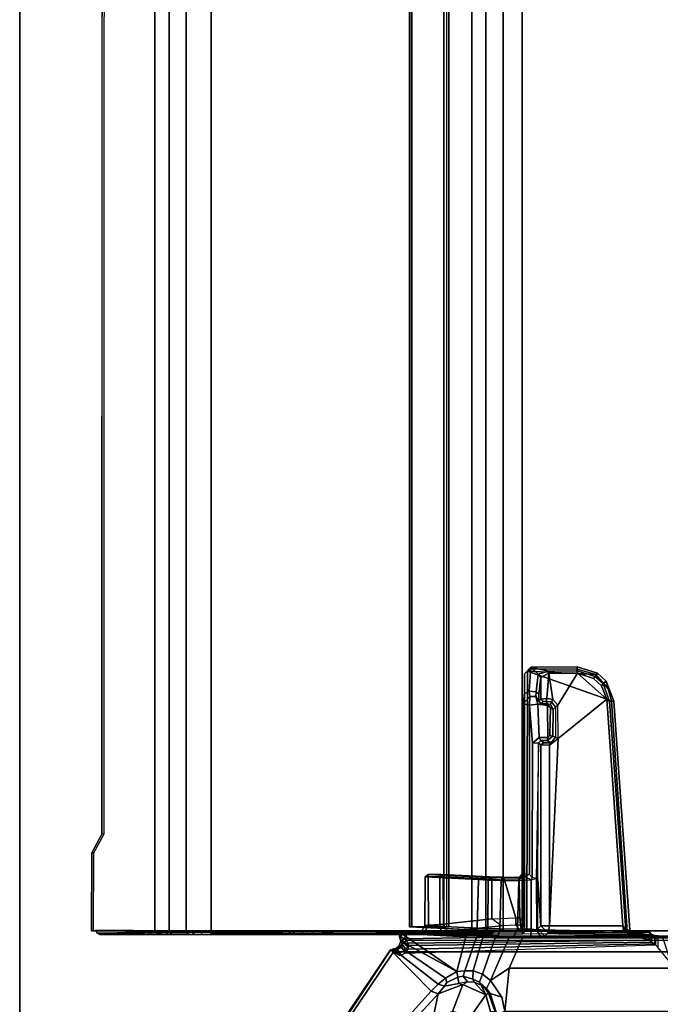
# Model space of a CAD drawing. Units: inches. Extents: x -96 to 96, y -58 to 55.
# Drawn here: x -95 to -86, y -11 to 3 of the extents above; entities that cross this region are included whole.
import ezdxf
from ezdxf.enums import TextEntityAlignment as Align

# ---------------------------------------------------------------- set-up
doc = ezdxf.new("R2010")
doc.units = ezdxf.units.IN
doc.header["$MEASUREMENT"] = 0
for name, color, linetype in [('TABLE-CABLEMGMT', 6, 'Continuous'), ('TABLE-FOOT', 6, 'Continuous'), ('TABLE-SS', 7, 'Continuous'), ('TABLE-TOPEDGE', 6, 'Continuous'), ('TABLE-TOPLAM', 6, 'Continuous')]:
    doc.layers.add(name, color=color, linetype=linetype)
doc.styles.get("Standard").update_dxf_attribs({"font": 'ROMANS.SHX'})

# ---------------------------------------------------------------- blocks, each defined once
blk = doc.blocks.new('PDU6ACS_3072LE_0T')
at = {"layer": 'TABLE-CABLEMGMT'}
for points in [[(7.624, -1.091, 27.698), (7.643, -1.055, 27.672), (7.656, -1.877, 26.513), (7.625, -1.918, 26.543)], [(7.624, -1.091, 27.698), (7.624, -3.575, 27.698), (7.66, -3.572, 27.698), (7.643, -1.055, 27.672)], [(7.643, -1.055, 27.672), (7.681, -1.038, 27.66), (7.675, -1.87, 26.508), (7.656, -1.877, 26.513)], [(7.681, -1.038, 27.66), (7.643, -1.055, 27.672), (7.643, -1.055, 27.672), (7.66, -3.572, 27.698)], [(7.675, -0.977, 27.68), (7.675, -1.006, 27.701), (8.737, -1.011, 27.695), (8.734, -0.981, 27.675)], [(7.675, -1.841, 26.487), (7.675, -1.87, 26.508), (7.675, -1.006, 27.701), (7.675, -0.977, 27.68)], [(8.99, -1.12, 27.483), (8.734, -0.981, 27.675), (8.737, -1.011, 27.695), (8.992, -1.149, 27.503)], [(7.624, -1.458, 27.479), (7.624, -1.573, 27.565), (7.624, -1.091, 27.698), (7.624, -1.453, 27.391)], [(7.624, -3.575, 27.698), (7.624, -1.091, 27.698), (7.624, -1.573, 27.565), (7.624, -1.694, 27.518)], [(7.625, -1.918, 26.543), (7.624, -1.58, 27.171), (7.624, -1.453, 27.391), (7.624, -1.091, 27.698)], [(8.99, -1.12, 27.483), (8.992, -1.149, 27.503), (31.233, -1.155, 27.495), (31.237, -1.124, 27.477)], [(7.624, -1.453, 27.391), (7.66, -1.455, 27.384), (7.66, -1.455, 27.473), (7.624, -1.458, 27.479)], [(7.624, -1.453, 27.391), (7.624, -1.58, 27.171), (7.66, -1.58, 27.171), (7.66, -1.455, 27.384)], [(7.624, -1.573, 27.565), (7.624, -1.458, 27.479), (7.66, -1.455, 27.473), (7.66, -1.573, 27.565)], [(7.624, -1.573, 27.565), (7.66, -1.573, 27.565), (7.66, -1.694, 27.518), (7.624, -1.694, 27.518)], [(7.625, -1.918, 26.543), (7.624, -2.003, 26.921), (7.624, -1.762, 27.015), (7.624, -1.58, 27.171)], [(7.624, -1.762, 27.015), (7.66, -1.762, 27.015), (7.66, -1.58, 27.171), (7.624, -1.58, 27.171)], [(7.624, -1.694, 27.518), (7.624, -1.795, 27.351), (7.624, -2.061, 27.195), (7.624, -3.575, 27.698)], [(7.624, -1.795, 27.351), (7.624, -1.694, 27.518), (7.66, -1.694, 27.518), (7.66, -1.795, 27.351)], [(7.624, -1.762, 27.015), (7.624, -2.003, 26.921), (7.66, -2.012, 26.918), (7.66, -1.762, 27.015)], [(7.624, -1.795, 27.351), (7.66, -1.795, 27.351), (7.66, -2.056, 27.197), (7.624, -2.061, 27.195)], [(7.624, -6.153, 26.192), (7.624, -1.87, 26.508), (7.624, -2.055, 26.318), (7.624, -2.285, 26.199)], [(7.624, -1.87, 26.508), (7.624, -5.73, 26.488), (7.624, -5.923, 26.301), (7.624, -6.153, 26.192)], [(7.624, -5.73, 26.488), (7.624, -3.867, 26.578), (7.625, -1.918, 26.543), (7.624, -1.87, 26.508)], [(7.624, -2.055, 26.318), (7.624, -1.87, 26.508), (7.66, -1.87, 26.508), (7.66, -2.055, 26.318)], [(7.625, -1.918, 26.543), (7.66, -1.924, 26.547), (7.66, -1.87, 26.508), (7.624, -1.87, 26.508)], [(62.221, -2.034, 26.289), (7.675, -2.034, 26.289), (7.675, -1.841, 26.487), (62.221, -1.841, 26.487)], [(7.675, -1.841, 26.487), (7.675, -2.034, 26.289), (7.675, -2.059, 26.315), (7.675, -1.87, 26.508)], [(7.625, -1.918, 26.543), (7.624, -3.867, 26.578), (7.624, -3.726, 26.666), (7.624, -3.676, 26.778)], [(7.624, -3.676, 26.778), (7.624, -2.474, 27.015), (7.624, -2.37, 26.915), (7.625, -1.918, 26.543)], [(7.625, -1.918, 26.543), (7.624, -2.37, 26.915), (7.624, -2.003, 26.921), (7.625, -1.918, 26.543)], [(7.624, -2.37, 26.915), (7.66, -2.379, 26.916), (7.66, -2.012, 26.918), (7.624, -2.003, 26.921)], [(7.624, -2.055, 26.318), (7.66, -2.055, 26.318), (7.66, -2.285, 26.199), (7.624, -2.285, 26.199)], [(7.624, -2.363, 27.189), (7.624, -2.061, 27.195), (7.66, -2.056, 27.197), (7.66, -2.36, 27.189)], [(7.624, -3.668, 27.602), (7.624, -3.575, 27.698), (7.624, -2.061, 27.195), (7.624, -2.363, 27.189)], [(62.221, -2.034, 26.289), (62.221, -2.265, 26.168), (7.675, -2.265, 26.168), (7.675, -2.034, 26.289)], [(7.675, -2.265, 26.168), (7.675, -2.287, 26.199), (7.675, -2.059, 26.315), (7.675, -2.034, 26.289)], [(62.221, -2.608, 26.114), (7.675, -2.607, 26.113), (7.675, -2.265, 26.168), (62.221, -2.265, 26.168)], [(7.675, -2.265, 26.168), (7.675, -2.608, 26.114), (7.675, -2.607, 26.149), (7.675, -2.287, 26.199)], [(7.624, -6.153, 26.192), (7.624, -2.285, 26.199), (7.625, -2.607, 26.145), (7.624, -6.44, 26.15)], [(7.625, -2.607, 26.145), (7.624, -2.285, 26.199), (7.66, -2.285, 26.199), (7.661, -2.608, 26.149)], [(7.624, -2.363, 27.189), (7.66, -2.36, 27.189), (7.66, -2.474, 27.015), (7.624, -2.474, 27.015)], [(7.624, -3.676, 26.778), (7.624, -3.668, 27.602), (7.624, -2.363, 27.189), (7.624, -2.474, 27.015)], [(7.66, -2.474, 27.015), (7.624, -2.474, 27.015), (7.624, -2.37, 26.915), (7.66, -2.379, 26.916)], [(7.639, -2.608, 26.119), (7.636, -6.44, 26.122), (7.624, -6.44, 26.15), (7.625, -2.607, 26.145)], [(7.639, -2.608, 26.119), (7.625, -2.607, 26.145), (7.675, -2.607, 26.149), (7.675, -2.608, 26.114)], [(7.639, -2.608, 26.119), (7.675, -2.608, 26.114), (7.674, -6.44, 26.114), (7.636, -6.44, 26.122)], [(62.221, -2.608, 26.114), (62.221, -11.02, 26.115), (7.675, -11.02, 26.115), (7.675, -2.607, 26.113)], [(7.624, -3.575, 27.698), (7.624, -3.668, 27.602), (7.66, -3.668, 27.605), (7.66, -3.572, 27.698)], [(7.624, -3.676, 26.778), (7.66, -3.678, 26.766), (7.66, -3.668, 27.605), (7.624, -3.668, 27.602)], [(7.624, -3.676, 26.778), (7.624, -3.726, 26.666), (7.66, -3.732, 26.657), (7.66, -3.678, 26.766)], [(7.624, -3.867, 26.578), (7.66, -3.841, 26.589), (7.66, -3.732, 26.657), (7.624, -3.726, 26.666)], [(7.624, -3.867, 26.578), (7.624, -4.002, 26.589), (7.66, -3.976, 26.578), (7.66, -3.841, 26.589)], [(7.624, -5.73, 26.488), (7.624, -4.111, 26.659), (7.624, -4.002, 26.589), (7.624, -3.867, 26.578)], [(7.624, -4.111, 26.659), (7.66, -4.117, 26.668), (7.66, -3.976, 26.578), (7.624, -4.002, 26.589)], [(7.624, -5.73, 26.488), (7.624, -4.175, 27.608), (7.624, -4.166, 26.775), (7.624, -4.111, 26.659)], [(7.66, -4.166, 26.774), (7.624, -4.166, 26.775), (7.624, -4.111, 26.659), (7.66, -4.117, 26.668)], [(7.624, -4.175, 27.608), (7.66, -4.173, 27.599), (7.66, -4.166, 26.774), (7.624, -4.166, 26.775)], [(7.66, -4.267, 27.698), (7.624, -4.27, 27.698), (7.624, -4.175, 27.608), (7.66, -4.173, 27.599)], [(7.624, -4.175, 27.608), (7.624, -4.27, 27.698), (7.624, -4.851, 27.701), (7.624, -5.73, 26.488)], [(7.624, -4.851, 27.701), (7.66, -4.851, 27.701), (7.66, -4.267, 27.698), (7.624, -4.27, 27.698)], [(7.66, -5.73, 26.488), (7.624, -5.73, 26.488), (7.624, -4.851, 27.701), (7.66, -4.851, 27.701)], [(7.728, -5.31, 27.616), (7.688, -6.154, 26.452), (7.688, -6.17, 26.491), (7.729, -5.336, 27.648)], [(7.688, -6.154, 26.452), (7.728, -5.31, 27.616), (62.168, -5.31, 27.616), (62.208, -6.154, 26.452)], [(7.728, -5.31, 27.616), (7.729, -5.336, 27.648), (7.729, -5.305, 27.664), (7.728, -5.31, 27.616)], [(7.729, -5.305, 27.664), (62.167, -5.305, 27.664), (62.168, -5.31, 27.616), (7.728, -5.31, 27.616)], [(7.729, -5.305, 27.664), (7.729, -5.336, 27.648), (7.73, -5.363, 27.685), (7.73, -5.337, 27.715)], [(7.729, -5.305, 27.664), (7.73, -5.337, 27.715), (62.166, -5.337, 27.715), (62.167, -5.305, 27.664)], [(7.73, -5.771, 27.718), (7.73, -5.337, 27.715), (7.73, -5.363, 27.685), (7.73, -5.754, 27.685)], [(7.73, -5.771, 27.718), (62.166, -5.771, 27.718), (62.166, -5.337, 27.715), (7.73, -5.337, 27.715)], [(7.624, -5.923, 26.301), (7.66, -5.923, 26.302), (7.66, -5.73, 26.488), (7.624, -5.73, 26.488)], [(7.73, -5.771, 27.718), (7.73, -5.754, 27.685), (7.727, -5.812, 27.609), (7.727, -5.841, 27.63)], [(7.73, -5.771, 27.718), (7.727, -5.841, 27.63), (62.169, -5.841, 27.63), (62.166, -5.771, 27.718)], [(7.727, -5.812, 27.609), (62.169, -5.812, 27.609), (62.169, -5.841, 27.63), (7.727, -5.841, 27.63)], [(7.658, -6.184, 26.183), (7.624, -6.153, 26.192), (7.624, -5.923, 26.301), (7.66, -5.923, 26.302)], [(7.624, -6.44, 26.15), (7.661, -6.44, 26.15), (7.658, -6.184, 26.183), (7.624, -6.153, 26.192)], [(7.688, -6.154, 26.452), (7.682, -6.345, 26.269), (7.682, -6.339, 26.319), (7.688, -6.17, 26.491)], [(7.688, -6.154, 26.452), (62.208, -6.154, 26.452), (62.214, -6.345, 26.269), (7.682, -6.345, 26.269)], [(7.678, -6.582, 26.153), (7.678, -6.577, 26.192), (7.682, -6.339, 26.319), (7.682, -6.345, 26.269)], [(7.678, -6.582, 26.153), (7.682, -6.345, 26.269), (62.214, -6.345, 26.269), (62.218, -6.582, 26.153)], [(7.674, -6.44, 26.114), (7.661, -6.44, 26.15), (7.624, -6.44, 26.15), (7.636, -6.44, 26.122)], [(7.674, -6.44, 26.114), (7.675, -11.02, 26.115), (7.675, -11.02, 26.151), (7.661, -6.44, 26.15)], [(7.678, -6.582, 26.153), (7.676, -6.839, 26.113), (7.676, -6.839, 26.149), (7.678, -6.577, 26.192)], [(7.678, -6.582, 26.153), (62.218, -6.582, 26.153), (62.22, -6.839, 26.113), (7.676, -6.839, 26.113)], [(7.676, -11.062, 26.114), (7.676, -11.039, 26.149), (7.676, -6.839, 26.149), (7.676, -6.839, 26.113)], [(7.676, -11.062, 26.114), (7.676, -6.839, 26.113), (62.22, -6.839, 26.113), (62.22, -11.062, 26.114)]]:
    blk.add_3dface(points, dxfattribs=at)
for points, invisible_edges in [([(8.734, -0.981, 27.675), (8.99, -1.12, 27.483), (7.675, -1.841, 26.487), (7.675, -0.977, 27.68)], 2), ([(31.237, -1.124, 27.477), (31.547, -1.188, 27.389), (7.675, -1.841, 26.487), (8.99, -1.12, 27.483)], 6), ([(32.594, -1.708, 26.671), (32.298, -1.625, 26.786), (31.547, -1.188, 27.389), (7.675, -1.841, 26.487)], 12), ([(37.237, -1.711, 26.668), (62.221, -1.841, 26.487), (7.675, -1.841, 26.487), (32.594, -1.708, 26.671)], 5)]:
    blk.add_3dface(points, dxfattribs=dict(at, invisible_edges=invisible_edges))
at = {"layer": 'TABLE-FOOT'}
for points in [[(6.851, -5.599, 26.399), (6.818, -5.697, 26.334), (2.813, -2.026, 27.532), (2.862, -1.995, 27.605)], [(7.414, -5.046, 27.714), (2.857, -1.973, 27.744), (2.826, -2.017, 27.822), (7.412, -5.049, 27.788)], [(6.851, -5.599, 26.399), (2.862, -1.995, 27.605), (2.857, -1.973, 27.744), (7.414, -5.046, 27.714)], [(6.47, -5.624, 26.389), (2.735, -2.309, 27.449), (2.813, -2.026, 27.532), (6.818, -5.697, 26.334)], [(7.388, -5.086, 27.822), (7.402, -5.067, 27.81), (7.412, -5.049, 27.788), (2.826, -2.017, 27.822)], [(2.826, -2.017, 27.822), (2.826, -15.861, 27.822), (7.388, -12.792, 27.822), (7.388, -5.086, 27.822)], [(6.95, -5.697, 26.359), (6.851, -5.599, 26.399), (7.414, -5.046, 27.714), (7.413, -5.099, 27.639)], [(7.388, -5.086, 27.822), (7.37, -5.116, 27.813), (7.386, -5.128, 27.801), (7.408, -5.114, 27.804)], [(7.423, -5.098, 27.788), (7.383, -5.163, 27.716), (7.429, -5.095, 27.713), (7.431, -5.088, 27.767)], [(7.408, -5.114, 27.804), (7.423, -5.098, 27.788), (7.402, -5.067, 27.81), (7.388, -5.086, 27.822)], [(7.541, -5.265, 27.826), (7.388, -5.086, 27.822), (7.388, -12.792, 27.822), (7.541, -12.578, 27.826)], [(7.431, -5.088, 27.767), (7.412, -5.049, 27.788), (7.402, -5.067, 27.81), (7.423, -5.098, 27.788)], [(7.412, -5.049, 27.788), (7.431, -5.088, 27.767), (7.429, -5.095, 27.713), (7.414, -5.046, 27.714)], [(7.413, -5.099, 27.639), (7.414, -5.046, 27.714), (7.429, -5.095, 27.713), (7.422, -5.143, 27.67)], [(6.95, -5.697, 26.359), (7.413, -5.099, 27.639), (7.464, -5.162, 27.607), (7.032, -5.794, 26.305)], [(7.12, -5.948, 26.2), (7.032, -5.794, 26.305), (7.464, -5.162, 27.607), (7.533, -5.19, 27.626)], [(7.12, -5.948, 26.2), (7.533, -5.19, 27.626), (7.596, -5.17, 27.71), (7.636, -5.198, 27.706)], [(7.636, -5.198, 27.706), (7.593, -6.073, 26.457), (7.12, -5.948, 26.2)], [(7.383, -5.163, 27.716), (7.342, -5.161, 27.73), (7.341, -5.197, 27.678), (7.377, -5.18, 27.697)], [(7.341, -5.197, 27.678), (7.377, -5.18, 27.697), (7.395, -5.232, 27.653), (7.371, -5.246, 27.638)], [(7.37, -5.116, 27.813), (7.386, -5.128, 27.801), (7.383, -5.163, 27.716), (7.342, -5.161, 27.73)], [(7.377, -5.18, 27.697), (7.422, -5.143, 27.67), (7.429, -5.095, 27.713), (7.383, -5.163, 27.716)], [(7.377, -5.18, 27.697), (7.395, -5.232, 27.653), (7.455, -5.197, 27.649), (7.422, -5.143, 27.67)], [(7.383, -5.163, 27.716), (7.423, -5.098, 27.788), (7.408, -5.114, 27.804), (7.386, -5.128, 27.801)], [(7.414, -5.262, 27.645), (7.494, -5.206, 27.661), (7.455, -5.197, 27.649), (7.395, -5.232, 27.653)], [(7.413, -5.099, 27.639), (7.422, -5.143, 27.67), (7.455, -5.197, 27.649), (7.464, -5.162, 27.607)], [(7.414, -5.262, 27.645), (7.464, -5.28, 27.664), (7.539, -5.193, 27.708), (7.494, -5.206, 27.661)], [(7.533, -5.19, 27.626), (7.464, -5.162, 27.607), (7.455, -5.197, 27.649), (7.494, -5.206, 27.661)], [(7.5, -5.268, 27.724), (7.547, -5.19, 27.787), (7.539, -5.193, 27.708), (7.464, -5.28, 27.664)], [(7.533, -5.19, 27.626), (7.494, -5.206, 27.661), (7.539, -5.193, 27.708), (7.596, -5.17, 27.71)], [(7.521, -5.233, 27.798), (7.54, -5.204, 27.798), (7.547, -5.19, 27.787), (7.5, -5.268, 27.724)], [(7.541, -5.265, 27.826), (7.567, -5.232, 27.826), (7.54, -5.204, 27.798), (7.521, -5.233, 27.798)], [(7.595, -5.182, 27.801), (7.596, -5.17, 27.71), (7.539, -5.193, 27.708), (7.547, -5.19, 27.787)], [(7.595, -5.182, 27.801), (7.547, -5.19, 27.787), (7.54, -5.204, 27.798), (7.567, -5.232, 27.826)], [(7.567, -5.232, 27.826), (7.619, -5.266, 27.826), (7.63, -5.21, 27.804), (7.595, -5.182, 27.801)], [(7.607, -6.089, 26.468), (7.593, -6.073, 26.457), (7.636, -5.198, 27.706), (7.652, -5.208, 27.724)], [(7.595, -5.182, 27.801), (7.63, -5.21, 27.804), (7.636, -5.198, 27.706), (7.596, -5.17, 27.71)], [(7.656, -5.464, 27.564), (7.615, -6.165, 26.544), (7.607, -6.089, 26.468), (7.652, -5.208, 27.724)], [(7.619, -5.266, 27.826), (7.656, -5.263, 27.8), (7.63, -5.21, 27.804), (7.619, -5.266, 27.826)], [(7.636, -5.198, 27.706), (7.63, -5.21, 27.804), (7.656, -5.263, 27.8), (7.652, -5.208, 27.724)], [(7.667, -5.517, 27.74), (7.656, -5.464, 27.564), (7.652, -5.208, 27.724), (7.656, -5.263, 27.8)], [(7.395, -5.232, 27.653), (7.371, -5.246, 27.638), (7.423, -5.282, 27.635), (7.414, -5.262, 27.645)], [(7.483, -8.656, 26.379), (7.498, -8.644, 26.449), (7.423, -5.282, 27.635), (7.371, -5.246, 27.638)], [(7.423, -5.282, 27.635), (7.414, -5.262, 27.645), (7.464, -5.28, 27.664), (7.475, -5.299, 27.661)], [(7.519, -8.598, 26.994), (7.475, -5.299, 27.661), (7.423, -5.282, 27.635), (7.498, -8.644, 26.449)], [(7.464, -5.28, 27.664), (7.475, -5.299, 27.661), (7.507, -5.284, 27.734), (7.5, -5.268, 27.724)], [(7.519, -8.598, 26.994), (7.546, -8.581, 27.81), (7.507, -5.284, 27.734), (7.475, -5.299, 27.661)], [(7.507, -5.284, 27.734), (7.5, -5.268, 27.724), (7.521, -5.233, 27.798), (7.541, -5.265, 27.826)], [(7.547, -8.565, 27.826), (7.541, -5.265, 27.826), (7.507, -5.284, 27.734), (7.546, -8.581, 27.81)], [(7.567, -5.232, 27.826), (7.541, -5.265, 27.826), (7.547, -8.565, 27.826), (7.619, -8.324, 27.826)], [(7.619, -8.324, 27.826), (7.631, -6.848, 27.824), (7.619, -5.266, 27.826), (7.567, -5.232, 27.826)], [(7.657, -5.654, 27.802), (7.656, -5.263, 27.8), (7.619, -5.266, 27.826)], [(7.631, -6.848, 27.824), (7.659, -6.837, 27.796), (7.657, -5.654, 27.802), (7.619, -5.266, 27.826)], [(7.66, -5.737, 27.782), (7.667, -5.517, 27.74), (7.656, -5.263, 27.8), (7.657, -5.654, 27.802)], [(7.615, -6.165, 26.544), (7.656, -5.464, 27.564), (7.747, -5.516, 27.595), (7.71, -6.226, 26.582)], [(7.667, -5.517, 27.74), (7.751, -5.563, 27.689), (7.747, -5.516, 27.595), (7.656, -5.464, 27.564)], [(6.818, -5.697, 26.334), (6.945, -6.033, 26.248), (6.574, -5.89, 26.325), (6.47, -5.624, 26.389)], [(6.923, -5.782, 26.293), (6.818, -5.697, 26.334), (6.851, -5.599, 26.399), (6.95, -5.697, 26.359)], [(7.667, -5.517, 27.74), (7.66, -5.737, 27.782), (7.759, -5.719, 27.688), (7.751, -5.563, 27.689)], [(8.373, -6.243, 26.559), (7.71, -6.226, 26.582), (7.747, -5.516, 27.595), (8.41, -5.517, 27.595)], [(8.41, -5.561, 27.688), (8.41, -5.517, 27.595), (7.747, -5.516, 27.595), (7.751, -5.563, 27.689)], [(8.41, -5.561, 27.688), (7.751, -5.563, 27.689), (7.759, -5.719, 27.688), (8.409, -5.719, 27.688)], [(8.442, -5.56, 27.657), (8.404, -6.303, 26.544), (8.373, -6.243, 26.559), (8.41, -5.517, 27.595)], [(8.442, -5.56, 27.657), (8.442, -5.734, 27.655), (8.409, -6.399, 26.703), (8.404, -6.303, 26.544)], [(8.41, -5.561, 27.688), (8.409, -5.719, 27.688), (8.442, -5.734, 27.655), (8.442, -5.56, 27.657)], [(8.41, -5.517, 27.595), (8.41, -5.561, 27.688), (8.442, -5.56, 27.657)], [(6.818, -5.697, 26.334), (6.923, -5.782, 26.293), (6.957, -5.977, 26.237), (6.945, -6.033, 26.248)], [(6.923, -5.782, 26.293), (6.95, -5.697, 26.359), (7.032, -5.794, 26.305), (6.969, -5.814, 26.275)], [(7.66, -5.737, 27.782), (7.657, -5.654, 27.802), (7.659, -6.837, 27.796), (7.663, -5.823, 27.74)], [(7.663, -5.823, 27.74), (7.764, -5.768, 27.663), (7.759, -5.719, 27.688), (7.66, -5.737, 27.782)], [(8.409, -5.766, 27.664), (8.409, -5.719, 27.688), (7.759, -5.719, 27.688), (7.764, -5.768, 27.663)], [(8.409, -5.766, 27.664), (8.377, -6.426, 26.722), (8.409, -6.399, 26.703), (8.442, -5.734, 27.655)], [(8.409, -5.766, 27.664), (8.442, -5.734, 27.655), (8.409, -5.719, 27.688), (8.409, -5.766, 27.664)], [(6.804, -6.344, 26.202), (6.511, -6.139, 26.284), (6.574, -5.89, 26.325), (6.945, -6.033, 26.248)], [(6.969, -5.814, 26.275), (7.044, -5.964, 26.18), (6.957, -5.977, 26.237), (6.923, -5.782, 26.293)], [(7.044, -5.964, 26.18), (6.969, -5.814, 26.275), (7.032, -5.794, 26.305), (7.12, -5.948, 26.2)], [(7.742, -6.558, 26.711), (7.663, -5.823, 27.74), (7.659, -6.837, 27.796), (7.752, -6.754, 26.587)], [(7.836, -6.426, 26.722), (7.764, -5.768, 27.663), (7.663, -5.823, 27.74), (7.742, -6.558, 26.711)], [(8.409, -5.766, 27.664), (7.764, -5.768, 27.663), (7.836, -6.426, 26.722), (8.377, -6.426, 26.722)], [(6.957, -5.977, 26.237), (6.945, -6.033, 26.248), (6.982, -6.095, 26.184)], [(7.056, -6.037, 26.132), (6.982, -6.095, 26.184), (6.957, -5.977, 26.237), (7.044, -5.964, 26.18)], [(7.044, -5.964, 26.18), (7.12, -5.948, 26.2), (7.128, -6.061, 26.112), (7.056, -6.037, 26.132)], [(7.128, -6.061, 26.112), (7.12, -5.948, 26.2), (7.593, -6.073, 26.457), (7.587, -6.217, 26.303)], [(6.804, -6.344, 26.202), (6.574, -6.408, 26.219), (6.196, -6.334, 26.285), (6.511, -6.139, 26.284)], [(6.945, -6.033, 26.248), (6.982, -6.095, 26.184), (6.975, -6.187, 26.15), (6.804, -6.344, 26.202)], [(7.056, -6.037, 26.132), (7.016, -6.169, 26.061), (6.975, -6.187, 26.15), (6.982, -6.095, 26.184)], [(7.016, -6.169, 26.061), (7.056, -6.037, 26.132), (7.128, -6.061, 26.112), (7.131, -6.171, 26.042)], [(7.128, -6.061, 26.112), (7.587, -6.217, 26.303), (7.581, -6.302, 26.231), (7.131, -6.171, 26.042)], [(7.587, -6.217, 26.303), (7.602, -6.224, 26.318), (7.607, -6.089, 26.468), (7.593, -6.073, 26.457)], [(7.609, -6.323, 26.377), (7.602, -6.224, 26.318), (7.607, -6.089, 26.468), (7.615, -6.165, 26.544)], [(6.804, -6.344, 26.202), (6.975, -6.187, 26.15), (6.933, -6.28, 26.139), (6.804, -6.344, 26.202)], [(6.826, -6.38, 26.122), (6.804, -6.344, 26.202), (6.933, -6.28, 26.139), (6.888, -6.334, 26.137)], [(6.977, -6.26, 26.006), (6.89, -6.355, 25.976), (6.888, -6.334, 26.137), (6.933, -6.28, 26.139)], [(6.89, -6.355, 25.976), (6.977, -6.26, 26.006), (7.083, -6.299, 25.964), (7, -6.408, 25.905)], [(6.977, -6.26, 26.006), (6.933, -6.28, 26.139), (6.975, -6.187, 26.15), (7.016, -6.169, 26.061)], [(7.016, -6.169, 26.061), (7.131, -6.171, 26.042), (7.083, -6.299, 25.964), (6.977, -6.26, 26.006)], [(7.083, -6.299, 25.964), (7.131, -6.171, 26.042), (7.581, -6.302, 26.231), (7.578, -6.471, 26.143)], [(7.601, -6.322, 26.253), (7.581, -6.302, 26.231), (7.587, -6.217, 26.303), (7.602, -6.224, 26.318)], [(7.609, -6.323, 26.377), (7.605, -6.513, 26.259), (7.601, -6.322, 26.253), (7.602, -6.224, 26.318)], [(7.615, -6.165, 26.544), (7.71, -6.226, 26.582), (7.704, -6.371, 26.433), (7.609, -6.323, 26.377)], [(7.71, -6.226, 26.582), (8.373, -6.243, 26.559), (8.362, -6.377, 26.428), (7.704, -6.371, 26.433)], [(8.4, -6.398, 26.447), (8.362, -6.377, 26.428), (8.373, -6.243, 26.559), (8.404, -6.303, 26.544)], [(6.826, -6.38, 26.122), (6.823, -6.402, 25.97), (6.54, -6.495, 25.931), (6.573, -6.474, 26.116)], [(6.578, -6.605, 25.826), (6.54, -6.495, 25.931), (6.823, -6.402, 25.97), (6.771, -6.561, 25.841)], [(6.826, -6.38, 26.122), (6.573, -6.474, 26.116), (6.574, -6.408, 26.219), (6.804, -6.344, 26.202)], [(7, -6.408, 25.905), (7.164, -6.662, 25.932), (6.578, -6.605, 25.826), (6.771, -6.561, 25.841)], [(7, -6.408, 25.905), (6.771, -6.561, 25.841), (6.823, -6.402, 25.97), (6.89, -6.355, 25.976)], [(6.823, -6.402, 25.97), (6.826, -6.38, 26.122), (6.888, -6.334, 26.137), (6.89, -6.355, 25.976)], [(7.083, -6.299, 25.964), (7.578, -6.471, 26.143), (7.573, -6.66, 26.087), (7, -6.408, 25.905)], [(7.164, -6.662, 25.932), (7, -6.408, 25.905), (7.573, -6.66, 26.087), (7.579, -6.845, 26.075)], [(7.578, -6.471, 26.143), (7.599, -6.482, 26.172), (7.601, -6.322, 26.253), (7.581, -6.302, 26.231)], [(7.605, -6.513, 26.259), (7.599, -6.482, 26.172), (7.601, -6.322, 26.253), (7.605, -6.513, 26.259)], [(7.605, -6.513, 26.259), (7.609, -6.323, 26.377), (7.704, -6.371, 26.433), (7.701, -6.537, 26.325)], [(7.704, -6.371, 26.433), (8.362, -6.377, 26.428), (8.358, -6.555, 26.322), (7.701, -6.537, 26.325)], [(7.752, -6.754, 26.587), (7.742, -6.558, 26.711), (7.836, -6.426, 26.722), (7.849, -6.752, 26.51)], [(7.836, -6.426, 26.722), (7.849, -6.752, 26.51), (8.364, -6.599, 26.576), (8.377, -6.426, 26.722)], [(8.397, -6.569, 26.346), (8.358, -6.555, 26.322), (8.362, -6.377, 26.428), (8.4, -6.398, 26.447)], [(8.409, -6.399, 26.703), (8.377, -6.426, 26.722), (8.364, -6.599, 26.576), (8.403, -6.572, 26.547)], [(8.403, -6.572, 26.547), (8.4, -6.794, 26.463), (8.397, -6.569, 26.346), (8.4, -6.398, 26.447)], [(8.409, -6.399, 26.703), (8.403, -6.572, 26.547), (8.4, -6.398, 26.447), (8.404, -6.303, 26.544)], [(7.596, -6.719, 26.098), (7.573, -6.66, 26.087), (7.578, -6.471, 26.143), (7.599, -6.482, 26.172)], [(7.596, -6.719, 26.098), (7.6, -6.725, 26.177), (7.605, -6.513, 26.259), (7.599, -6.482, 26.172)], [(7.6, -6.725, 26.177), (7.605, -6.513, 26.259), (7.701, -6.537, 26.325), (7.698, -6.775, 26.251)], [(7.698, -6.775, 26.251), (7.701, -6.537, 26.325), (8.358, -6.555, 26.322), (8.36, -6.796, 26.248)], [(8.395, -6.799, 26.29), (8.36, -6.796, 26.248), (8.358, -6.555, 26.322), (8.397, -6.569, 26.346)], [(6.578, -6.605, 25.826), (7.164, -6.662, 25.932), (7.164, -11.181, 25.932), (6.578, -11.238, 25.826)], [(7.164, -6.662, 25.932), (7.579, -6.845, 26.075), (7.579, -10.998, 26.075), (7.164, -11.181, 25.932)], [(7.596, -6.719, 26.098), (7.596, -6.839, 26.1), (7.579, -6.845, 26.075), (7.573, -6.66, 26.087)], [(7.849, -6.752, 26.51), (7.85, -6.809, 26.495), (8.367, -6.799, 26.496), (8.364, -6.599, 26.576)], [(8.403, -6.572, 26.547), (8.364, -6.599, 26.576), (8.367, -6.799, 26.496), (8.4, -6.794, 26.463)], [(8.395, -6.799, 26.29), (8.397, -6.569, 26.346), (8.4, -6.794, 26.463)], [(7.602, -6.959, 26.162), (7.596, -6.839, 26.1), (7.596, -6.719, 26.098), (7.6, -6.725, 26.177)], [(7.6, -6.725, 26.177), (7.698, -6.775, 26.251), (7.696, -6.962, 26.234), (7.602, -6.959, 26.162)], [(7.752, -6.818, 26.586), (7.752, -6.754, 26.587), (7.752, -6.754, 26.587), (7.659, -6.837, 27.796)], [(7.659, -6.837, 27.796), (7.696, -6.872, 27.793), (7.797, -6.85, 26.554), (7.752, -6.818, 26.586)], [(7.698, -6.775, 26.251), (8.36, -6.796, 26.248), (8.367, -6.962, 26.234), (7.696, -6.962, 26.234)], [(7.752, -6.818, 26.586), (7.752, -6.754, 26.587), (7.849, -6.752, 26.51), (7.85, -6.809, 26.495)], [(7.797, -6.85, 26.554), (7.752, -6.818, 26.586), (7.85, -6.809, 26.495), (7.797, -6.85, 26.554)], [(7.85, -6.809, 26.495), (7.797, -6.85, 26.554), (8.406, -6.849, 26.519), (8.367, -6.799, 26.496)], [(8.367, -6.962, 26.234), (8.411, -6.872, 26.252), (8.395, -6.799, 26.29), (8.36, -6.796, 26.248)], [(8.406, -6.849, 26.519), (8.367, -6.799, 26.496), (8.4, -6.794, 26.463), (8.458, -6.849, 26.487)], [(8.4, -6.794, 26.463), (8.458, -6.849, 26.487), (8.448, -6.856, 26.304), (8.395, -6.799, 26.29)], [(8.395, -6.799, 26.29), (8.448, -6.856, 26.304), (8.439, -6.938, 26.241), (8.411, -6.872, 26.252)], [(7.579, -6.845, 26.075), (7.596, -6.839, 26.1), (7.596, -11.004, 26.1), (7.579, -10.998, 26.075)], [(7.596, -11.004, 26.1), (7.596, -6.839, 26.1), (7.602, -6.959, 26.162), (7.602, -10.884, 26.162)], [(7.696, -6.962, 26.234), (7.688, -7.035, 26.269), (7.599, -7.089, 26.184), (7.602, -6.959, 26.162)], [(7.6, -8.881, 26.212), (7.601, -8.908, 26.163), (7.602, -6.959, 26.162), (7.599, -7.089, 26.184)], [(7.696, -6.902, 27.825), (7.664, -8.269, 27.826), (7.619, -8.324, 27.826), (7.631, -6.848, 27.824)], [(7.631, -6.848, 27.824), (7.696, -6.902, 27.825), (7.696, -6.872, 27.793), (7.659, -6.837, 27.796)], [(11.205, -6.914, 27.826), (7.696, -6.902, 27.825), (7.664, -8.269, 27.826), (10.801, -8.054, 27.825)], [(8.385, -7.03, 26.264), (7.688, -7.035, 26.269), (7.696, -6.962, 26.234), (8.367, -6.962, 26.234)], [(8.406, -6.849, 26.519), (7.797, -6.85, 26.554), (7.696, -6.872, 27.793), (11.171, -6.871, 27.793)], [(11.205, -6.914, 27.826), (11.171, -6.871, 27.793), (7.696, -6.872, 27.793), (7.696, -6.902, 27.825)], [(8.439, -6.938, 26.241), (8.411, -6.872, 26.252), (8.367, -6.962, 26.234), (8.401, -6.974, 26.236)], [(8.367, -6.962, 26.234), (8.385, -7.03, 26.264), (8.401, -6.974, 26.236), (8.367, -6.962, 26.234)], [(8.401, -6.974, 26.236), (8.439, -6.938, 26.241), (10.743, -6.941, 26.639), (10.226, -6.979, 26.55)], [(8.458, -6.849, 26.487), (8.406, -6.849, 26.519), (11.171, -6.871, 27.793), (10.898, -6.87, 26.811)], [(8.448, -6.856, 26.304), (10.76, -6.855, 26.714), (10.743, -6.941, 26.639), (8.439, -6.938, 26.241)], [(8.458, -6.849, 26.487), (10.898, -6.87, 26.811), (10.76, -6.855, 26.714), (8.448, -6.856, 26.304)], [(10.743, -6.941, 26.639), (10.757, -7.052, 26.642), (10.303, -7.071, 26.563), (10.226, -6.979, 26.55)], [(10.743, -6.941, 26.639), (10.76, -6.855, 26.714), (10.863, -6.942, 26.698)], [(10.743, -6.941, 26.639), (10.863, -6.942, 26.698), (10.864, -7.027, 26.698), (10.757, -7.052, 26.642)], [(10.898, -6.87, 26.811), (10.934, -6.936, 26.8), (10.863, -6.942, 26.698), (10.76, -6.855, 26.714)], [(11.205, -6.914, 27.826), (10.801, -8.054, 27.825), (10.967, -8.009, 27.826), (11.16, -7.84, 27.825)], [(10.934, -6.936, 26.8), (10.927, -7.029, 26.781), (10.864, -7.027, 26.698), (10.863, -6.942, 26.698)], [(11.171, -6.871, 27.793), (11.262, -6.959, 27.774), (10.934, -6.936, 26.8), (10.898, -6.87, 26.811)], [(10.934, -6.936, 26.8), (11.262, -6.959, 27.774), (11.166, -7.057, 27.488), (10.927, -7.029, 26.781)], [(11.16, -7.84, 27.825), (11.232, -7.589, 27.825), (11.237, -6.956, 27.824), (11.205, -6.914, 27.826)], [(11.262, -6.959, 27.774), (11.205, -7.2, 27.608), (11.166, -7.057, 27.488), (11.262, -6.959, 27.774)], [(11.171, -6.871, 27.793), (11.205, -6.914, 27.826), (11.237, -6.956, 27.824), (11.262, -6.959, 27.774)], [(11.262, -6.959, 27.774), (11.264, -7.589, 27.781), (11.209, -7.59, 27.616), (11.205, -7.2, 27.608)], [(11.262, -6.959, 27.774), (11.237, -6.956, 27.824), (11.232, -7.589, 27.825), (11.264, -7.589, 27.781)], [(7.703, -7.052, 26.319), (7.603, -7.147, 26.286), (7.599, -7.089, 26.184), (7.688, -7.035, 26.269)], [(7.599, -7.089, 26.184), (7.603, -7.147, 26.286), (7.606, -8.657, 26.374), (7.604, -8.692, 26.307)], [(7.599, -7.089, 26.184), (7.604, -8.692, 26.307), (7.602, -8.747, 26.253), (7.6, -8.881, 26.212)], [(7.703, -7.052, 26.319), (7.743, -7.093, 27.476), (7.645, -7.195, 27.492), (7.603, -7.147, 26.286)], [(7.743, -7.093, 27.476), (7.744, -7.211, 27.59), (7.645, -7.195, 27.492)], [(7.703, -7.052, 26.319), (8.374, -7.052, 26.318), (8.385, -7.03, 26.264), (7.688, -7.035, 26.269)], [(7.743, -7.093, 27.476), (7.703, -7.052, 26.319), (8.374, -7.052, 26.318)], [(8.374, -7.052, 26.318), (10.231, -7.063, 26.631), (10.203, -7.094, 27.477), (7.743, -7.093, 27.476)], [(10.199, -7.211, 27.589), (7.744, -7.211, 27.59), (7.743, -7.093, 27.476), (10.203, -7.094, 27.477)], [(10.231, -7.063, 26.631), (8.385, -7.03, 26.264), (8.374, -7.052, 26.318), (10.231, -7.063, 26.631)], [(8.401, -6.974, 26.236), (10.226, -6.979, 26.55), (10.231, -7.063, 26.631), (8.385, -7.03, 26.264)], [(10.203, -7.094, 27.477), (10.232, -7.135, 27.507), (10.233, -7.232, 27.555), (10.199, -7.211, 27.589)], [(10.203, -7.094, 27.477), (10.231, -7.063, 26.631), (10.262, -7.095, 26.637), (10.232, -7.135, 27.507)], [(10.226, -6.979, 26.55), (10.303, -7.071, 26.563), (10.262, -7.095, 26.637), (10.231, -7.063, 26.631)], [(10.262, -7.095, 26.637), (10.265, -7.179, 26.595), (10.233, -7.232, 27.555), (10.232, -7.135, 27.507)], [(10.262, -7.095, 26.637), (10.303, -7.071, 26.563), (10.303, -7.188, 26.564), (10.265, -7.179, 26.595)], [(10.303, -7.188, 26.564), (10.303, -7.071, 26.563), (10.757, -7.052, 26.642), (10.738, -7.183, 26.639)], [(10.764, -7.099, 26.667), (10.764, -7.183, 26.668), (10.738, -7.183, 26.639), (10.757, -7.052, 26.642)], [(10.798, -7.066, 26.693), (10.764, -7.099, 26.667), (10.757, -7.052, 26.642), (10.864, -7.027, 26.698)], [(10.798, -7.066, 26.693), (10.824, -7.093, 27.476), (10.794, -7.126, 27.495), (10.764, -7.099, 26.667)], [(10.794, -7.126, 27.495), (10.795, -7.168, 27.546), (10.764, -7.183, 26.668), (10.764, -7.099, 26.667)], [(10.834, -7.175, 27.584), (10.795, -7.168, 27.546), (10.794, -7.126, 27.495), (10.824, -7.093, 27.476)], [(10.927, -7.029, 26.781), (10.893, -7.068, 26.78), (10.798, -7.066, 26.693), (10.864, -7.027, 26.698)], [(11.12, -7.093, 27.475), (10.824, -7.093, 27.476), (10.798, -7.066, 26.693), (10.893, -7.068, 26.78)], [(11.12, -7.093, 27.475), (11.179, -7.202, 27.59), (10.834, -7.175, 27.584), (10.824, -7.093, 27.476)], [(10.927, -7.029, 26.781), (11.166, -7.057, 27.488), (11.12, -7.093, 27.475), (10.893, -7.068, 26.78)], [(11.179, -7.202, 27.59), (11.12, -7.093, 27.475), (11.166, -7.057, 27.488), (11.205, -7.2, 27.608)], [(7.606, -8.657, 26.374), (7.603, -7.147, 26.286), (7.645, -7.195, 27.492), (7.645, -8.225, 27.497)], [(7.744, -7.211, 27.59), (7.743, -8.21, 27.59), (7.645, -8.225, 27.497), (7.645, -7.195, 27.492)], [(7.744, -7.211, 27.59), (10.29, -7.33, 27.59), (10.824, -7.992, 27.59), (7.743, -8.21, 27.59)], [(10.199, -7.211, 27.589), (10.29, -7.33, 27.59), (7.744, -7.211, 27.59), (10.199, -7.211, 27.589)], [(10.233, -7.232, 27.555), (10.307, -7.292, 27.559), (10.29, -7.33, 27.59), (10.199, -7.211, 27.589)], [(10.307, -7.292, 27.559), (10.233, -7.232, 27.555), (10.265, -7.179, 26.595), (10.323, -7.257, 26.606)], [(10.33, -7.216, 26.568), (10.323, -7.257, 26.606), (10.265, -7.179, 26.595), (10.303, -7.188, 26.564)], [(10.303, -7.188, 26.564), (10.738, -7.183, 26.639), (10.711, -7.223, 26.634), (10.33, -7.216, 26.568)], [(10.323, -7.257, 26.606), (10.33, -7.216, 26.568), (10.711, -7.223, 26.634), (10.685, -7.261, 26.661)], [(10.685, -7.261, 26.661), (10.711, -7.223, 26.634), (10.738, -7.183, 26.639), (10.752, -7.225, 26.673)], [(10.752, -7.225, 26.673), (10.791, -7.239, 27.552), (10.717, -7.292, 27.552), (10.685, -7.261, 26.661)], [(10.764, -7.183, 26.668), (10.752, -7.225, 26.673), (10.752, -7.225, 26.673), (10.738, -7.183, 26.639)], [(11.181, -7.591, 27.59), (10.742, -7.323, 27.589), (10.821, -7.255, 27.589), (11.179, -7.202, 27.59)], [(10.791, -7.239, 27.552), (10.752, -7.225, 26.673), (10.764, -7.183, 26.668), (10.795, -7.168, 27.546)], [(10.834, -7.175, 27.584), (10.821, -7.255, 27.589), (10.791, -7.239, 27.552), (10.795, -7.168, 27.546)], [(11.179, -7.202, 27.59), (10.821, -7.255, 27.589), (10.834, -7.175, 27.584), (11.179, -7.202, 27.59)], [(11.179, -7.202, 27.59), (11.205, -7.2, 27.608), (11.209, -7.59, 27.616), (11.181, -7.591, 27.59)], [(10.717, -7.292, 27.552), (10.307, -7.292, 27.559), (10.29, -7.33, 27.59), (10.742, -7.323, 27.589)], [(10.29, -7.33, 27.59), (10.742, -7.323, 27.589), (11.181, -7.591, 27.59), (10.824, -7.992, 27.59)], [(10.323, -7.257, 26.606), (10.685, -7.261, 26.661), (10.717, -7.292, 27.552), (10.307, -7.292, 27.559)], [(10.717, -7.292, 27.552), (10.791, -7.239, 27.552), (10.821, -7.255, 27.589), (10.742, -7.323, 27.589)], [(11.009, -7.917, 27.59), (10.824, -7.992, 27.59), (11.181, -7.591, 27.59), (11.107, -7.812, 27.59)], [(11.107, -7.812, 27.59), (11.181, -7.591, 27.59), (11.209, -7.59, 27.616), (11.136, -7.834, 27.616)], [(11.18, -7.864, 27.774), (11.136, -7.834, 27.616), (11.209, -7.59, 27.616), (11.264, -7.589, 27.781)], [(11.18, -7.864, 27.774), (11.264, -7.589, 27.781), (11.232, -7.589, 27.825), (11.16, -7.84, 27.825)], [(11.18, -7.864, 27.774), (11.16, -7.84, 27.825), (10.967, -8.009, 27.826), (11.069, -7.983, 27.774)], [(11.107, -7.812, 27.59), (11.136, -7.834, 27.616), (11.037, -7.941, 27.617), (11.009, -7.917, 27.59)], [(11.18, -7.864, 27.774), (11.069, -7.983, 27.774), (11.037, -7.941, 27.617), (11.136, -7.834, 27.616)], [(10.824, -7.992, 27.59), (10.796, -8.028, 27.608), (7.681, -8.249, 27.615), (7.743, -8.21, 27.59)], [(10.799, -8.086, 27.782), (7.682, -8.303, 27.774), (7.681, -8.249, 27.615), (10.796, -8.028, 27.608)], [(10.824, -7.992, 27.59), (11.009, -7.917, 27.59), (11.037, -7.941, 27.617), (10.796, -8.028, 27.608)], [(10.799, -8.086, 27.782), (10.796, -8.028, 27.608), (11.037, -7.941, 27.617), (11.069, -7.983, 27.774)], [(10.799, -8.086, 27.782), (11.069, -7.983, 27.774), (10.967, -8.009, 27.826), (10.801, -8.054, 27.825)], [(10.799, -8.086, 27.782), (10.801, -8.054, 27.825), (7.664, -8.269, 27.826), (7.682, -8.303, 27.774)], [(7.606, -8.657, 26.374), (7.645, -8.225, 27.497), (7.647, -8.257, 27.544), (7.657, -8.335, 27.782)], [(7.664, -8.269, 27.826), (7.682, -8.303, 27.774), (7.657, -8.335, 27.782), (7.619, -8.324, 27.826)], [(7.645, -8.225, 27.497), (7.743, -8.21, 27.59), (7.681, -8.249, 27.615), (7.647, -8.257, 27.544)], [(7.657, -8.335, 27.782), (7.647, -8.257, 27.544), (7.681, -8.249, 27.615), (7.682, -8.303, 27.774)], [(7.625, -8.567, 27.825), (7.619, -8.324, 27.826), (7.547, -8.565, 27.826)], [(7.606, -8.657, 26.374), (7.657, -8.335, 27.782), (7.655, -8.581, 27.793), (7.628, -8.597, 26.993)], [(7.657, -8.335, 27.782), (7.619, -8.324, 27.826), (7.625, -8.567, 27.825), (7.655, -8.581, 27.793)], [(7.625, -8.567, 27.825), (7.655, -8.581, 27.793), (7.546, -8.581, 27.81), (7.547, -8.565, 27.826)], [(7.441, -8.689, 26.314), (7.604, -8.692, 26.307), (7.602, -8.747, 26.253), (7.231, -8.869, 26.211)], [(7.606, -8.657, 26.374), (7.483, -8.656, 26.379), (7.441, -8.689, 26.314), (7.604, -8.692, 26.307)], [(7.498, -8.644, 26.449), (7.609, -8.645, 26.448), (7.606, -8.657, 26.374), (7.483, -8.656, 26.379)], [(7.628, -8.597, 26.993), (7.519, -8.598, 26.994), (7.498, -8.644, 26.449), (7.609, -8.645, 26.448)], [(7.546, -8.581, 27.81), (7.655, -8.581, 27.793), (7.628, -8.597, 26.993), (7.519, -8.598, 26.994)]]:
    blk.add_3dface(points, dxfattribs=at)
at = {"layer": 'TABLE-TOPEDGE'}
blk.add_3dface([(0, 0, 27.824), (0, 0, 29), (69.88, 0, 29), (69.88, 0, 27.824)], dxfattribs=at)
at = {"layer": 'TABLE-TOPLAM'}
for points in [[(69.88, 0, 29), (0, 0, 29), (0, -28.88, 29), (69.88, -28.88, 29)], [(0, -28.88, 27.824), (0, 0, 27.824), (69.88, 0, 27.824), (69.88, -28.88, 27.824)]]:
    blk.add_3dface(points, dxfattribs=at)
at = {"layer": 'TABLE-SS', "width": 0.7, "flags": 8}
blk.add_attdef('SS', text='', height=4, dxfattribs=at).set_placement((34.94, -19.38), align=Align.CENTER)

msp = doc.modelspace()

# ---------------------------------------------------------------- block references
at = {"rotation": 90}
msp.add_blockref('PDU6ACS_3072LE_0T', (-94.625, -17.563), dxfattribs=at)

doc.saveas('drawing.dxf')
